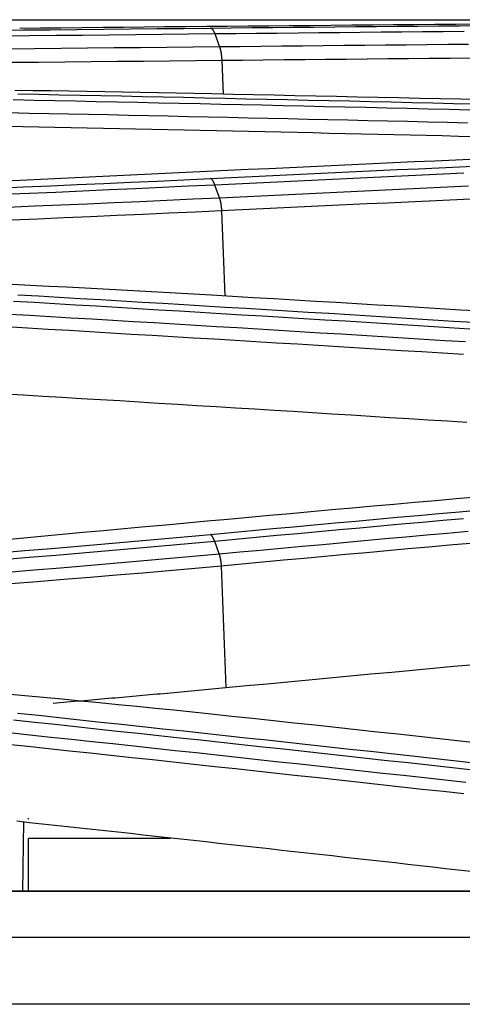
# Model space of a CAD drawing. Units: millimetres. Extents: x 0 to 5164, y 0 to 3683.
# Drawn here: x 1195 to 1205, y 2245 to 2266 of the extents above; entities that cross this region are included whole.
import ezdxf

# ---------------------------------------------------------------- set-up
doc = ezdxf.new("R2010")
doc.units = ezdxf.units.MM
doc.layers.add('LG-Product', color=3, linetype='Continuous')

msp = doc.modelspace()

# ---------------------------------------------------------------- linework, layer by layer
at = {"layer": 'LG-Product', "linetype": 'Continuous'}
for p, q in [((1180.03, 2266.207), (1232.267, 2266.207)), ((1199.261, 2265.307), (1199.289, 2264.568)), ((1199.256, 2262.004), (1199.326, 2260.132)), ((1199.249, 2254.195), (1199.347, 2251.523)), ((1194.894, 2247.047), (1194.912, 2248.572)), ((1195.001, 2248.649), (1195.021, 2248.63)), ((1198.133, 2248.205), (1195.016, 2248.205)), ((1195.016, 2247.047), (1195.016, 2248.205)), ((1957.566, 2247.047), (1148.906, 2247.047)), ((1957.566, 2247.039), (1148.906, 2247.039)), ((1149.193, 2246.034), (1957.279, 2246.034)), ((1957.279, 2244.56), (1149.193, 2244.56))]:
    msp.add_line(p, q, dxfattribs=at)
for points in [[(1194.315, 2265.974), (1194.905, 2265.98), (1195.493, 2265.986), (1196.081, 2265.992), (1196.668, 2265.998), (1197.255, 2266.004), (1197.841, 2266.01), (1198.427, 2266.016), (1199.011, 2266.023)], [(1204.85, 2266.105), (1204.394, 2266.101), (1203.938, 2266.098), (1203.483, 2266.094), (1203.027, 2266.09), (1202.571, 2266.087), (1202.115, 2266.083), (1201.659, 2266.079), (1201.204, 2266.075), (1200.748, 2266.071), (1200.292, 2266.067), (1199.836, 2266.063), (1199.381, 2266.059), (1198.925, 2266.054), (1198.469, 2266.05), (1198.013, 2266.046), (1197.557, 2266.041), (1197.102, 2266.037), (1196.646, 2266.032), (1196.19, 2266.027), (1195.734, 2266.023), (1195.279, 2266.018), (1194.823, 2266.013)], [(1199.011, 2266.023), (1199.467, 2266.027), (1199.923, 2266.032), (1200.379, 2266.037), (1200.835, 2266.041), (1201.29, 2266.045), (1201.746, 2266.05), (1202.202, 2266.054), (1202.658, 2266.058), (1203.114, 2266.063), (1203.569, 2266.067), (1204.025, 2266.071), (1204.481, 2266.075), (1204.937, 2266.079)], [(1199.113, 2265.892), (1199.111, 2265.897), (1199.11, 2265.902), (1199.108, 2265.906), (1199.106, 2265.911), (1199.104, 2265.915), (1199.103, 2265.92), (1199.101, 2265.924), (1199.099, 2265.928), (1199.097, 2265.932), (1199.095, 2265.936), (1199.093, 2265.94), (1199.091, 2265.944), (1199.09, 2265.948), (1199.088, 2265.951), (1199.086, 2265.955), (1199.084, 2265.959), (1199.082, 2265.962), (1199.08, 2265.965), (1199.078, 2265.969), (1199.076, 2265.972), (1199.074, 2265.975), (1199.072, 2265.978), (1199.07, 2265.981), (1199.068, 2265.984), (1199.066, 2265.986), (1199.064, 2265.989), (1199.061, 2265.991), (1199.059, 2265.994), (1199.057, 2265.996), (1199.055, 2265.998), (1199.053, 2266), (1199.051, 2266.003), (1199.049, 2266.004), (1199.047, 2266.006), (1199.044, 2266.008), (1199.042, 2266.01), (1199.04, 2266.011), (1199.038, 2266.013), (1199.036, 2266.014), (1199.033, 2266.015), (1199.031, 2266.017), (1199.029, 2266.018), (1199.027, 2266.019), (1199.025, 2266.019), (1199.022, 2266.02), (1199.02, 2266.021), (1199.018, 2266.021), (1199.016, 2266.022), (1199.014, 2266.022), (1199.011, 2266.023)], [(1199.113, 2265.892), (1198.533, 2265.886), (1197.952, 2265.88), (1197.37, 2265.874), (1196.787, 2265.868), (1196.203, 2265.862), (1195.618, 2265.856), (1195.031, 2265.85), (1194.444, 2265.844)], [(1204.583, 2265.945), (1204.127, 2265.941), (1203.671, 2265.937), (1203.215, 2265.933), (1202.759, 2265.929), (1202.304, 2265.924), (1201.848, 2265.92), (1201.392, 2265.915), (1200.936, 2265.911), (1200.48, 2265.906), (1200.025, 2265.902), (1199.569, 2265.897), (1199.113, 2265.892)], [(1199.21, 2265.615), (1199.113, 2265.892)], [(1194.565, 2265.569), (1195.149, 2265.575), (1195.732, 2265.581), (1196.314, 2265.586), (1196.895, 2265.592), (1197.475, 2265.598), (1198.055, 2265.604), (1198.633, 2265.61), (1199.21, 2265.615)], [(1199.209, 2265.615), (1199.211, 2265.611), (1199.212, 2265.606), (1199.214, 2265.601), (1199.216, 2265.596), (1199.217, 2265.591), (1199.219, 2265.585), (1199.22, 2265.58), (1199.222, 2265.575), (1199.223, 2265.57), (1199.225, 2265.564), (1199.226, 2265.559), (1199.228, 2265.553), (1199.229, 2265.547), (1199.23, 2265.542), (1199.232, 2265.536), (1199.233, 2265.53), (1199.234, 2265.524), (1199.236, 2265.518), (1199.237, 2265.512), (1199.238, 2265.506), (1199.239, 2265.5), (1199.24, 2265.494), (1199.242, 2265.488), (1199.243, 2265.482), (1199.244, 2265.476), (1199.245, 2265.469), (1199.246, 2265.463), (1199.247, 2265.456), (1199.248, 2265.45), (1199.249, 2265.444), (1199.25, 2265.437), (1199.251, 2265.43), (1199.251, 2265.424), (1199.252, 2265.417), (1199.253, 2265.411), (1199.254, 2265.404), (1199.255, 2265.397), (1199.255, 2265.39), (1199.256, 2265.384), (1199.257, 2265.377), (1199.257, 2265.37), (1199.258, 2265.363), (1199.258, 2265.356), (1199.259, 2265.349), (1199.259, 2265.342), (1199.26, 2265.335), (1199.26, 2265.328), (1199.261, 2265.321), (1199.261, 2265.314), (1199.261, 2265.307)], [(1199.21, 2265.615), (1199.666, 2265.62), (1200.122, 2265.625), (1200.577, 2265.63), (1201.033, 2265.634), (1201.489, 2265.639), (1201.945, 2265.643), (1202.401, 2265.648), (1202.856, 2265.652), (1203.312, 2265.656), (1203.768, 2265.66), (1204.224, 2265.665), (1204.68, 2265.669)], [(1204.731, 2265.36), (1204.275, 2265.356), (1203.819, 2265.352), (1203.363, 2265.347), (1202.907, 2265.343), (1202.451, 2265.339), (1201.996, 2265.335), (1201.54, 2265.33), (1201.084, 2265.326), (1200.628, 2265.321), (1200.172, 2265.317), (1199.716, 2265.312), (1199.261, 2265.307)], [(1199.261, 2265.307), (1198.689, 2265.302), (1198.116, 2265.296), (1197.542, 2265.291), (1196.967, 2265.285), (1196.391, 2265.279), (1195.814, 2265.273), (1195.236, 2265.268), (1194.657, 2265.262)], [(1199.046, 2264.573), (1198.654, 2264.581), (1198.261, 2264.589), (1197.869, 2264.596), (1197.476, 2264.604), (1197.082, 2264.611), (1196.689, 2264.618), (1196.295, 2264.625), (1195.901, 2264.632), (1195.507, 2264.639), (1195.112, 2264.646), (1194.718, 2264.652)], [(1194.78, 2264.577), (1195.236, 2264.567), (1195.692, 2264.558), (1196.148, 2264.548), (1196.604, 2264.539), (1197.06, 2264.529), (1197.515, 2264.52), (1197.971, 2264.51), (1198.427, 2264.5), (1198.883, 2264.49), (1199.339, 2264.48), (1199.795, 2264.47), (1200.25, 2264.46), (1200.706, 2264.45), (1201.162, 2264.44), (1201.618, 2264.429), (1202.074, 2264.419), (1202.53, 2264.409), (1202.985, 2264.398), (1203.441, 2264.387), (1203.897, 2264.377), (1204.353, 2264.366), (1204.809, 2264.355)], [(1204.971, 2264.446), (1204.515, 2264.456), (1204.06, 2264.466), (1203.604, 2264.476), (1203.148, 2264.486), (1202.692, 2264.496), (1202.236, 2264.506), (1201.781, 2264.516), (1201.325, 2264.525), (1200.869, 2264.535), (1200.413, 2264.545), (1199.957, 2264.554), (1199.501, 2264.564), (1199.046, 2264.573)], [(1204.709, 2264.219), (1204.253, 2264.23), (1203.798, 2264.241), (1203.342, 2264.252), (1202.886, 2264.262), (1202.43, 2264.273), (1201.974, 2264.283), (1201.518, 2264.294), (1201.063, 2264.304), (1200.607, 2264.315), (1200.151, 2264.325), (1199.695, 2264.335), (1199.239, 2264.345), (1198.783, 2264.355), (1198.328, 2264.365), (1197.872, 2264.375), (1197.416, 2264.385), (1196.96, 2264.394), (1196.504, 2264.404), (1196.048, 2264.414), (1195.592, 2264.423), (1195.137, 2264.433), (1194.681, 2264.442)], [(1194.584, 2264.164), (1195.021, 2264.155), (1195.459, 2264.146), (1195.897, 2264.137), (1196.335, 2264.128), (1196.773, 2264.119), (1197.211, 2264.109), (1197.649, 2264.1), (1198.087, 2264.09), (1198.525, 2264.081), (1198.963, 2264.071), (1199.401, 2264.062), (1199.838, 2264.052), (1200.276, 2264.042), (1200.714, 2264.032), (1201.152, 2264.022), (1201.59, 2264.012), (1202.028, 2264.002), (1202.466, 2263.992), (1202.904, 2263.982), (1203.342, 2263.972), (1203.78, 2263.961), (1204.217, 2263.951), (1204.655, 2263.941)], [(1204.814, 2263.634), (1204.459, 2263.642), (1204.105, 2263.651), (1203.75, 2263.659), (1203.396, 2263.667), (1203.041, 2263.676), (1202.687, 2263.684), (1202.332, 2263.692), (1201.978, 2263.7), (1201.623, 2263.708), (1201.269, 2263.716), (1200.914, 2263.724), (1200.56, 2263.732), (1200.205, 2263.74), (1199.851, 2263.748), (1199.496, 2263.756), (1199.142, 2263.764), (1198.787, 2263.771), (1198.433, 2263.779), (1198.078, 2263.787), (1197.724, 2263.794), (1197.369, 2263.802), (1197.015, 2263.809), (1196.66, 2263.817), (1196.306, 2263.824), (1195.951, 2263.832), (1195.597, 2263.839), (1195.242, 2263.846), (1194.888, 2263.854), (1194.533, 2263.861)], [(1204.856, 2263.14), (1204.4, 2263.119), (1203.944, 2263.098), (1203.489, 2263.078), (1203.033, 2263.057), (1202.577, 2263.036), (1202.121, 2263.015), (1201.666, 2262.995), (1201.21, 2262.974), (1200.754, 2262.952), (1200.298, 2262.931), (1199.843, 2262.91), (1199.387, 2262.889), (1198.931, 2262.867), (1198.475, 2262.846), (1198.02, 2262.825), (1197.564, 2262.803), (1197.108, 2262.781), (1196.652, 2262.76), (1196.197, 2262.738), (1195.741, 2262.716), (1195.285, 2262.694), (1194.83, 2262.672)], [(1199.014, 2262.716), (1199.47, 2262.738), (1199.926, 2262.759), (1200.382, 2262.781), (1200.837, 2262.803), (1201.293, 2262.824), (1201.749, 2262.846), (1202.205, 2262.867), (1202.66, 2262.889), (1203.116, 2262.91), (1203.572, 2262.931), (1204.028, 2262.952), (1204.483, 2262.973), (1204.939, 2262.994)], [(1204.58, 2262.83), (1204.124, 2262.808), (1203.668, 2262.787), (1203.212, 2262.766), (1202.756, 2262.745), (1202.301, 2262.723), (1201.845, 2262.702), (1201.389, 2262.68), (1200.933, 2262.659), (1200.478, 2262.637), (1200.022, 2262.615), (1199.566, 2262.593), (1199.11, 2262.571)], [(1194.32, 2262.505), (1194.909, 2262.53), (1195.497, 2262.555), (1196.085, 2262.58), (1196.672, 2262.607), (1197.259, 2262.633), (1197.844, 2262.66), (1198.43, 2262.688), (1199.014, 2262.716)], [(1194.83, 2262.672), (1194.331, 2262.648)], [(1199.11, 2262.571), (1198.53, 2262.544), (1197.95, 2262.516), (1197.368, 2262.49), (1196.784, 2262.463), (1196.2, 2262.437), (1195.615, 2262.411), (1195.028, 2262.386), (1194.441, 2262.361)], [(1199.11, 2262.571), (1199.109, 2262.576), (1199.107, 2262.581), (1199.105, 2262.585), (1199.104, 2262.59), (1199.102, 2262.594), (1199.1, 2262.598), (1199.098, 2262.603), (1199.097, 2262.607), (1199.095, 2262.611), (1199.093, 2262.615), (1199.091, 2262.619), (1199.09, 2262.623), (1199.088, 2262.627), (1199.086, 2262.63), (1199.084, 2262.634), (1199.082, 2262.638), (1199.08, 2262.641), (1199.078, 2262.645), (1199.077, 2262.648), (1199.075, 2262.652), (1199.073, 2262.655), (1199.071, 2262.658), (1199.069, 2262.661), (1199.067, 2262.664), (1199.065, 2262.667), (1199.063, 2262.67), (1199.061, 2262.673), (1199.059, 2262.676), (1199.057, 2262.678), (1199.055, 2262.681), (1199.053, 2262.684), (1199.051, 2262.686), (1199.049, 2262.688), (1199.047, 2262.691), (1199.045, 2262.693), (1199.043, 2262.695), (1199.041, 2262.697), (1199.039, 2262.699), (1199.037, 2262.701), (1199.035, 2262.702), (1199.033, 2262.704), (1199.031, 2262.706), (1199.029, 2262.707), (1199.027, 2262.709), (1199.025, 2262.71), (1199.023, 2262.711), (1199.021, 2262.713), (1199.018, 2262.714), (1199.016, 2262.715), (1199.014, 2262.716)], [(1199.208, 2262.293), (1199.11, 2262.571)], [(1199.208, 2262.293), (1199.663, 2262.315), (1200.119, 2262.337), (1200.575, 2262.359), (1201.031, 2262.38), (1201.486, 2262.402), (1201.942, 2262.423), (1202.398, 2262.445), (1202.854, 2262.466), (1203.31, 2262.488), (1203.765, 2262.509), (1204.221, 2262.53), (1204.677, 2262.551)], [(1194.559, 2262.086), (1195.144, 2262.111), (1195.727, 2262.136), (1196.31, 2262.161), (1196.891, 2262.187), (1197.472, 2262.213), (1198.052, 2262.239), (1198.63, 2262.266), (1199.208, 2262.293)], [(1199.208, 2262.293), (1199.209, 2262.288), (1199.21, 2262.284), (1199.212, 2262.279), (1199.213, 2262.274), (1199.215, 2262.269), (1199.216, 2262.264), (1199.217, 2262.259), (1199.219, 2262.254), (1199.22, 2262.249), (1199.221, 2262.244), (1199.223, 2262.238), (1199.224, 2262.233), (1199.225, 2262.228), (1199.227, 2262.222), (1199.228, 2262.217), (1199.229, 2262.211), (1199.23, 2262.206), (1199.231, 2262.2), (1199.232, 2262.195), (1199.234, 2262.189), (1199.235, 2262.183), (1199.236, 2262.177), (1199.237, 2262.172), (1199.238, 2262.166), (1199.239, 2262.16), (1199.24, 2262.154), (1199.241, 2262.148), (1199.242, 2262.142), (1199.243, 2262.136), (1199.243, 2262.13), (1199.244, 2262.124), (1199.245, 2262.118), (1199.246, 2262.112), (1199.247, 2262.105), (1199.248, 2262.099), (1199.248, 2262.093), (1199.249, 2262.087), (1199.25, 2262.081), (1199.25, 2262.074), (1199.251, 2262.068), (1199.252, 2262.062), (1199.252, 2262.055), (1199.253, 2262.049), (1199.253, 2262.042), (1199.254, 2262.036), (1199.254, 2262.03), (1199.255, 2262.023), (1199.255, 2262.017), (1199.256, 2262.01), (1199.256, 2262.004)], [(1204.726, 2262.261), (1204.27, 2262.24), (1203.814, 2262.219), (1203.358, 2262.197), (1202.902, 2262.176), (1202.447, 2262.155), (1201.991, 2262.133), (1201.535, 2262.112), (1201.079, 2262.09), (1200.623, 2262.069), (1200.168, 2262.047), (1199.712, 2262.025), (1199.256, 2262.004)], [(1199.256, 2262.004), (1198.683, 2261.977), (1198.109, 2261.951), (1197.534, 2261.925), (1196.958, 2261.899), (1196.38, 2261.874), (1195.802, 2261.849), (1195.222, 2261.824), (1194.642, 2261.8)], [(1199.038, 2260.149), (1198.643, 2260.172), (1198.247, 2260.195), (1197.85, 2260.217), (1197.453, 2260.239), (1197.055, 2260.261), (1196.657, 2260.282), (1196.259, 2260.303), (1195.859, 2260.324), (1195.46, 2260.344), (1195.06, 2260.364), (1194.659, 2260.384)], [(1194.778, 2260.16), (1195.234, 2260.133), (1195.69, 2260.106), (1196.146, 2260.079), (1196.602, 2260.053), (1197.057, 2260.025), (1197.513, 2259.998), (1197.969, 2259.971), (1198.425, 2259.944), (1198.881, 2259.917), (1199.337, 2259.889), (1199.793, 2259.862), (1200.249, 2259.834), (1200.704, 2259.806), (1201.16, 2259.779), (1201.616, 2259.751), (1202.072, 2259.723), (1202.528, 2259.695), (1202.984, 2259.667), (1203.44, 2259.639), (1203.895, 2259.611), (1204.351, 2259.582), (1204.807, 2259.554)], [(1204.713, 2259.406), (1204.257, 2259.434), (1203.801, 2259.462), (1203.345, 2259.491), (1202.89, 2259.519), (1202.434, 2259.547), (1201.978, 2259.575), (1201.522, 2259.603), (1201.066, 2259.631), (1200.61, 2259.658), (1200.154, 2259.686), (1199.698, 2259.714), (1199.243, 2259.741), (1198.787, 2259.769), (1198.331, 2259.796), (1197.875, 2259.824), (1197.419, 2259.851), (1196.963, 2259.878), (1196.507, 2259.905), (1196.051, 2259.932), (1195.595, 2259.959), (1195.139, 2259.986), (1194.683, 2260.013)], [(1204.965, 2259.795), (1204.509, 2259.822), (1204.053, 2259.85), (1203.597, 2259.878), (1203.141, 2259.905), (1202.685, 2259.932), (1202.229, 2259.96), (1201.774, 2259.987), (1201.318, 2260.014), (1200.862, 2260.041), (1200.406, 2260.068), (1199.95, 2260.095), (1199.494, 2260.122), (1199.038, 2260.149)], [(1194.586, 2259.735), (1195.042, 2259.708), (1195.498, 2259.681), (1195.954, 2259.654), (1196.41, 2259.627), (1196.866, 2259.6), (1197.322, 2259.573), (1197.777, 2259.546), (1198.233, 2259.518), (1198.689, 2259.491), (1199.145, 2259.464), (1199.601, 2259.436), (1200.057, 2259.408), (1200.513, 2259.381), (1200.969, 2259.353), (1201.425, 2259.325), (1201.881, 2259.297), (1202.336, 2259.269), (1202.792, 2259.241), (1203.248, 2259.213), (1203.704, 2259.185), (1204.16, 2259.156), (1204.616, 2259.128)], [(1204.568, 2258.846), (1204.112, 2258.874), (1203.656, 2258.902), (1203.2, 2258.93), (1202.744, 2258.958), (1202.288, 2258.986), (1201.833, 2259.014), (1201.377, 2259.042), (1200.921, 2259.07), (1200.465, 2259.098), (1200.009, 2259.125), (1199.553, 2259.153), (1199.097, 2259.18), (1198.641, 2259.208), (1198.185, 2259.235), (1197.73, 2259.262), (1197.274, 2259.289), (1196.818, 2259.316), (1196.362, 2259.343), (1195.906, 2259.37), (1195.45, 2259.397), (1194.994, 2259.424), (1194.538, 2259.451)], [(1194.483, 2257.984), (1194.906, 2257.958), (1195.33, 2257.933), (1195.753, 2257.907), (1196.176, 2257.882), (1196.6, 2257.856), (1197.023, 2257.831), (1197.446, 2257.805), (1197.869, 2257.779), (1198.293, 2257.753), (1198.716, 2257.727), (1199.139, 2257.701), (1199.562, 2257.675), (1199.986, 2257.649), (1200.409, 2257.623), (1200.832, 2257.597), (1201.255, 2257.57), (1201.678, 2257.544), (1202.102, 2257.517), (1202.525, 2257.491), (1202.948, 2257.464), (1203.371, 2257.438), (1203.794, 2257.411), (1204.218, 2257.384), (1204.641, 2257.357)], [(1204.865, 2255.712), (1204.41, 2255.672), (1203.954, 2255.631), (1203.498, 2255.591), (1203.043, 2255.55), (1202.587, 2255.509), (1202.131, 2255.468), (1201.675, 2255.428), (1201.22, 2255.386), (1200.764, 2255.345), (1200.308, 2255.304), (1199.853, 2255.263), (1199.397, 2255.221), (1198.942, 2255.18), (1198.486, 2255.138), (1198.03, 2255.097), (1197.575, 2255.055), (1197.119, 2255.013), (1196.663, 2254.971), (1196.208, 2254.929), (1195.752, 2254.887), (1195.297, 2254.844), (1194.841, 2254.802)], [(1199.015, 2254.891), (1199.47, 2254.933), (1199.926, 2254.975), (1200.382, 2255.017), (1200.837, 2255.058), (1201.293, 2255.1), (1201.749, 2255.142), (1202.204, 2255.183), (1202.66, 2255.225), (1203.116, 2255.266), (1203.572, 2255.308), (1204.027, 2255.349), (1204.483, 2255.39), (1204.939, 2255.431)], [(1204.573, 2255.236), (1204.118, 2255.195), (1203.662, 2255.154), (1203.206, 2255.112), (1202.751, 2255.071), (1202.295, 2255.03), (1201.839, 2254.988), (1201.383, 2254.946), (1200.928, 2254.904), (1200.472, 2254.863), (1200.016, 2254.821), (1199.561, 2254.779), (1199.105, 2254.736)], [(1199.202, 2254.462), (1199.658, 2254.504), (1200.114, 2254.546), (1200.569, 2254.588), (1201.025, 2254.63), (1201.481, 2254.672), (1201.936, 2254.714), (1202.392, 2254.755), (1202.848, 2254.797), (1203.304, 2254.838), (1203.759, 2254.879), (1204.215, 2254.92), (1204.671, 2254.962)], [(1194.841, 2254.802), (1194.343, 2254.756)], [(1194.347, 2254.488), (1194.935, 2254.535), (1195.521, 2254.583), (1196.106, 2254.632), (1196.69, 2254.682), (1197.273, 2254.733), (1197.855, 2254.785), (1198.435, 2254.837), (1199.015, 2254.891)], [(1199.105, 2254.736), (1199.103, 2254.741), (1199.102, 2254.745), (1199.1, 2254.75), (1199.099, 2254.754), (1199.097, 2254.758), (1199.095, 2254.762), (1199.094, 2254.766), (1199.092, 2254.77), (1199.09, 2254.775), (1199.089, 2254.779), (1199.087, 2254.782), (1199.085, 2254.786), (1199.083, 2254.79), (1199.082, 2254.794), (1199.08, 2254.798), (1199.078, 2254.801), (1199.076, 2254.805), (1199.075, 2254.809), (1199.073, 2254.812), (1199.071, 2254.816), (1199.069, 2254.819), (1199.067, 2254.822), (1199.066, 2254.826), (1199.064, 2254.829), (1199.062, 2254.832), (1199.06, 2254.835), (1199.058, 2254.838), (1199.056, 2254.841), (1199.055, 2254.844), (1199.053, 2254.847), (1199.051, 2254.85), (1199.049, 2254.852), (1199.047, 2254.855), (1199.045, 2254.858), (1199.043, 2254.86), (1199.041, 2254.863), (1199.04, 2254.865), (1199.038, 2254.867), (1199.036, 2254.87), (1199.034, 2254.872), (1199.032, 2254.874), (1199.03, 2254.876), (1199.028, 2254.878), (1199.026, 2254.88), (1199.024, 2254.882), (1199.022, 2254.884), (1199.021, 2254.886), (1199.019, 2254.887), (1199.017, 2254.889), (1199.015, 2254.891)], [(1199.105, 2254.736), (1198.526, 2254.683), (1197.946, 2254.631), (1197.364, 2254.579), (1196.782, 2254.529), (1196.198, 2254.479), (1195.613, 2254.43), (1195.027, 2254.382), (1194.44, 2254.335)], [(1199.202, 2254.462), (1199.105, 2254.736)], [(1204.717, 2254.693), (1204.262, 2254.652), (1203.806, 2254.611), (1203.35, 2254.57), (1202.894, 2254.529), (1202.439, 2254.487), (1201.983, 2254.446), (1201.527, 2254.404), (1201.071, 2254.363), (1200.616, 2254.321), (1200.16, 2254.279), (1199.704, 2254.237), (1199.249, 2254.195)], [(1194.553, 2254.064), (1195.138, 2254.111), (1195.722, 2254.159), (1196.304, 2254.208), (1196.886, 2254.257), (1197.467, 2254.307), (1198.046, 2254.358), (1198.625, 2254.41), (1199.202, 2254.462)], [(1199.202, 2254.462), (1199.204, 2254.458), (1199.205, 2254.453), (1199.206, 2254.448), (1199.207, 2254.444), (1199.209, 2254.439), (1199.21, 2254.434), (1199.211, 2254.43), (1199.212, 2254.425), (1199.214, 2254.42), (1199.215, 2254.415), (1199.216, 2254.41), (1199.217, 2254.405), (1199.218, 2254.4), (1199.22, 2254.395), (1199.221, 2254.39), (1199.222, 2254.385), (1199.223, 2254.38), (1199.224, 2254.375), (1199.225, 2254.369), (1199.226, 2254.364), (1199.227, 2254.359), (1199.228, 2254.354), (1199.229, 2254.348), (1199.23, 2254.343), (1199.231, 2254.338), (1199.232, 2254.332), (1199.233, 2254.327), (1199.234, 2254.321), (1199.235, 2254.316), (1199.235, 2254.31), (1199.236, 2254.305), (1199.237, 2254.299), (1199.238, 2254.293), (1199.239, 2254.288), (1199.239, 2254.282), (1199.24, 2254.276), (1199.241, 2254.271), (1199.242, 2254.265), (1199.242, 2254.259), (1199.243, 2254.253), (1199.244, 2254.248), (1199.244, 2254.242), (1199.245, 2254.236), (1199.246, 2254.23), (1199.246, 2254.225), (1199.247, 2254.219), (1199.247, 2254.213), (1199.248, 2254.207), (1199.248, 2254.201), (1199.249, 2254.195)], [(1199.249, 2254.195), (1198.675, 2254.144), (1198.1, 2254.092), (1197.524, 2254.042), (1196.947, 2253.993), (1196.368, 2253.944), (1195.789, 2253.896), (1195.209, 2253.848), (1194.627, 2253.802)], [(1199.347, 2251.523), (1199.803, 2251.566), (1200.259, 2251.609), (1200.714, 2251.652), (1201.17, 2251.695), (1201.625, 2251.737), (1202.081, 2251.78), (1202.537, 2251.823), (1202.993, 2251.865), (1203.448, 2251.908), (1203.904, 2251.95), (1204.36, 2251.992), (1204.815, 2252.034)], [(1195.554, 2251.183), (1195.63, 2251.189), (1195.706, 2251.196), (1195.782, 2251.202), (1195.858, 2251.209), (1195.934, 2251.215), (1196.01, 2251.222), (1196.086, 2251.228), (1196.162, 2251.235), (1196.238, 2251.241), (1196.315, 2251.248), (1196.391, 2251.254), (1196.467, 2251.261), (1196.543, 2251.267), (1196.619, 2251.274), (1196.695, 2251.281), (1196.771, 2251.287), (1196.847, 2251.294), (1196.922, 2251.301), (1196.998, 2251.307), (1197.074, 2251.314), (1197.15, 2251.321), (1197.226, 2251.328), (1197.302, 2251.334), (1197.378, 2251.341), (1197.454, 2251.348), (1197.53, 2251.355), (1197.606, 2251.362), (1197.681, 2251.368), (1197.757, 2251.375), (1197.833, 2251.382), (1197.909, 2251.389), (1197.985, 2251.396), (1198.061, 2251.403), (1198.136, 2251.41), (1198.212, 2251.417), (1198.288, 2251.424), (1198.364, 2251.431), (1198.439, 2251.438), (1198.515, 2251.445), (1198.591, 2251.452), (1198.666, 2251.459), (1198.742, 2251.466), (1198.818, 2251.473), (1198.893, 2251.48), (1198.969, 2251.487), (1199.045, 2251.494), (1199.12, 2251.501), (1199.196, 2251.508), (1199.272, 2251.516), (1199.347, 2251.523)], [(1199.027, 2250.937), (1198.619, 2250.981), (1198.211, 2251.023), (1197.803, 2251.065), (1197.395, 2251.106), (1196.986, 2251.147), (1196.576, 2251.187), (1196.167, 2251.226), (1195.757, 2251.265), (1195.347, 2251.303), (1194.936, 2251.34), (1194.526, 2251.377)], [(1194.777, 2250.961), (1195.233, 2250.913), (1195.689, 2250.864), (1196.145, 2250.815), (1196.601, 2250.766), (1197.057, 2250.717), (1197.513, 2250.668), (1197.969, 2250.619), (1198.425, 2250.57), (1198.881, 2250.52), (1199.337, 2250.471), (1199.793, 2250.421), (1200.249, 2250.371), (1200.705, 2250.322), (1201.161, 2250.272), (1201.617, 2250.222), (1202.073, 2250.172), (1202.528, 2250.122), (1202.984, 2250.071), (1203.44, 2250.021), (1203.896, 2249.97), (1204.352, 2249.92), (1204.808, 2249.869)], [(1204.954, 2250.297), (1204.498, 2250.347), (1204.042, 2250.397), (1203.586, 2250.446), (1203.13, 2250.496), (1202.674, 2250.545), (1202.219, 2250.595), (1201.763, 2250.644), (1201.307, 2250.693), (1200.851, 2250.742), (1200.395, 2250.791), (1199.939, 2250.84), (1199.483, 2250.889), (1199.027, 2250.937)], [(1204.72, 2249.713), (1204.264, 2249.764), (1203.808, 2249.814), (1203.352, 2249.865), (1202.896, 2249.915), (1202.44, 2249.965), (1201.984, 2250.016), (1201.528, 2250.066), (1201.073, 2250.116), (1200.617, 2250.166), (1200.161, 2250.215), (1199.705, 2250.265), (1199.249, 2250.315), (1198.793, 2250.364), (1198.337, 2250.414), (1197.881, 2250.463), (1197.425, 2250.512), (1196.969, 2250.561), (1196.512, 2250.61), (1196.056, 2250.659), (1195.6, 2250.708), (1195.144, 2250.757), (1194.688, 2250.805)], [(1194.591, 2250.533), (1195.047, 2250.485), (1195.503, 2250.436), (1195.959, 2250.387), (1196.415, 2250.339), (1196.871, 2250.29), (1197.327, 2250.241), (1197.783, 2250.191), (1198.239, 2250.142), (1198.695, 2250.093), (1199.151, 2250.043), (1199.607, 2249.994), (1200.063, 2249.944), (1200.519, 2249.894), (1200.975, 2249.844), (1201.431, 2249.794), (1201.887, 2249.744), (1202.343, 2249.694), (1202.799, 2249.644), (1203.255, 2249.594), (1203.711, 2249.543), (1204.167, 2249.493), (1204.623, 2249.442)], [(1204.577, 2249.184), (1204.121, 2249.235), (1203.665, 2249.285), (1203.209, 2249.336), (1202.753, 2249.386), (1202.298, 2249.436), (1201.842, 2249.486), (1201.386, 2249.536), (1200.93, 2249.586), (1200.474, 2249.636), (1200.018, 2249.685), (1199.562, 2249.735), (1199.106, 2249.784), (1198.65, 2249.834), (1198.194, 2249.883), (1197.738, 2249.932), (1197.282, 2249.981), (1196.826, 2250.03), (1196.37, 2250.079), (1195.913, 2250.128), (1195.457, 2250.176), (1195.001, 2250.225), (1194.545, 2250.274)], [(1194.761, 2248.59), (1195.038, 2248.56), (1195.315, 2248.53), (1195.592, 2248.5), (1195.869, 2248.47), (1196.146, 2248.44), (1196.423, 2248.41), (1196.7, 2248.379), (1196.977, 2248.349), (1197.254, 2248.319), (1197.531, 2248.288), (1197.808, 2248.258), (1198.084, 2248.228), (1198.361, 2248.197), (1198.638, 2248.167), (1198.915, 2248.136), (1199.192, 2248.106), (1199.469, 2248.075), (1199.746, 2248.044), (1200.023, 2248.014), (1200.299, 2247.983), (1200.576, 2247.952), (1200.853, 2247.921), (1201.13, 2247.891), (1201.407, 2247.86), (1201.684, 2247.829), (1201.961, 2247.798), (1202.237, 2247.767), (1202.514, 2247.736), (1202.791, 2247.705), (1203.068, 2247.674), (1203.345, 2247.643), (1203.622, 2247.611), (1203.898, 2247.58), (1204.175, 2247.549), (1204.452, 2247.518), (1204.729, 2247.486)]]:
    msp.add_lwpolyline(points, dxfattribs=at)

doc.saveas('drawing.dxf')
